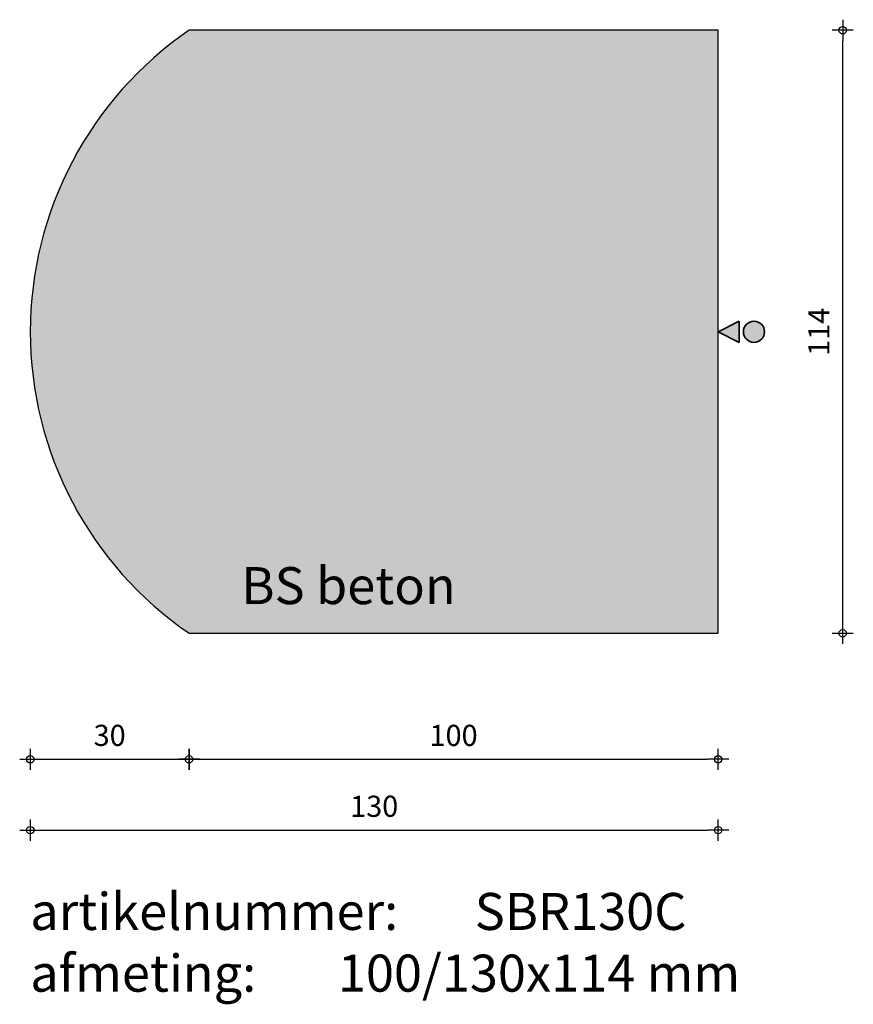
# Model space of a CAD drawing. Units: millimetres. Extents: x 49021 to 49178, y 23904 to 24090.
import ezdxf

# ---------------------------------------------------------------- set-up
doc = ezdxf.new("R2010")
doc.units = ezdxf.units.MM
doc.layers.get('0').update_dxf_attribs({"lineweight": 25})
doc.layers.get('Defpoints').update_dxf_attribs({"lineweight": 25})
for name, color, linetype, lineweight in [('Arcering', 252, 'Continuous', 25), ('Maatvoering', 1, 'Continuous', 25), ('ST-kader3', 3, 'Continuous', 35), ('Tekst 2', 4, 'Continuous', 30)]:
    doc.layers.add(name, color=color, linetype=linetype, lineweight=lineweight)
doc.layers.add('Betonelement', color=3, linetype='Continuous')
doc.dimstyles.new('1-01', dxfattribs={"dimscale": 2, "dimtxt": 2, "dimasz": 1, "dimexe": 1.25, "dimexo": 0.625, "dimgap": 1, "dimtad": 1, "dimdec": 0, "dimtxsty": 'Standard', "dimblk": '$DIMBLK1', "dimcen": 2, "dimse1": 1, "dimse2": 1, "dimclrt": 2, "dimadec": 1, "dimazin": 0, "dimtfac": 1, "dimtdec": 0, "dimtofl": 0, "dimtmove": 1, "dimatfit": 3, "dimldrblk": 'Maatv', "dimfxl": 1, "dimarcsym": 0})

# ---------------------------------------------------------------- blocks, each defined once
blk = doc.blocks.new('$DIMBLK1')
at = {"color": 0, "linetype": 'ByBlock'}
for p, q in [((0, -1), (0, 1)), ((1, 0), (-1, 0))]:
    blk.add_line(p, q, dxfattribs=at)
blk.add_circle((0, 0), 0.35, dxfattribs=at)
blk = doc.blocks.new('*D189')
at = {"layer": 'Defpoints', "color": 0, "transparency": 16777216}
for p in [(49022.93, 24030.65), (49152.93, 23973.65), (49152.93, 23936.43)]:
    blk.add_point(p, dxfattribs=at)
at = {"layer": 'Maatvoering', "color": 0, "lineweight": -2, "transparency": 16777216}
blk.add_line((49024.93, 23936.43), (49150.93, 23936.43), dxfattribs=at)
at = {"layer": 'Maatvoering', "color": 0, "lineweight": -2, "transparency": 16777216, "xscale": 2, "yscale": 2, "zscale": 2, "rotation": 180}
blk.add_blockref('$DIMBLK1', (49022.93, 23936.43), dxfattribs=at)
at = {"layer": 'Maatvoering', "color": 0, "lineweight": -2, "transparency": 16777216, "xscale": 2, "yscale": 2, "zscale": 2}
blk.add_blockref('$DIMBLK1', (49152.93, 23936.43), dxfattribs=at)
at = {"layer": 'Maatvoering', "color": 2, "transparency": 16777216, "insert": (49087.93, 23940.43), "char_height": 4, "attachment_point": 5}
blk.add_mtext('130', dxfattribs=at)
blk = doc.blocks.new('Maatv')
at = {"color": 0, "linetype": 'ByBlock'}
for p, q in [((0, -1), (0, 1)), ((1, 0), (-1, 0))]:
    blk.add_line(p, q, dxfattribs=at)
blk.add_circle((0, 0), 0.35, dxfattribs=at)
blk = doc.blocks.new('*D190')
at = {"layer": 'Defpoints', "color": 0, "transparency": 16777216}
for p in [(49022.93, 24030.65), (49052.93, 23973.65), (49052.93, 23949.83)]:
    blk.add_point(p, dxfattribs=at)
at = {"layer": 'Maatvoering', "color": 0, "lineweight": -2, "transparency": 16777216}
blk.add_line((49024.93, 23949.83), (49050.93, 23949.83), dxfattribs=at)
at = {"layer": 'Maatvoering', "color": 0, "lineweight": -2, "transparency": 16777216, "xscale": 2, "yscale": 2, "zscale": 2, "rotation": 180}
blk.add_blockref('$DIMBLK1', (49022.93, 23949.83), dxfattribs=at)
at = {"layer": 'Maatvoering', "color": 0, "lineweight": -2, "transparency": 16777216, "xscale": 2, "yscale": 2, "zscale": 2}
blk.add_blockref('$DIMBLK1', (49052.93, 23949.83), dxfattribs=at)
at = {"layer": 'Maatvoering', "color": 2, "transparency": 16777216, "insert": (49037.93, 23953.83), "char_height": 4, "attachment_point": 5}
blk.add_mtext('30', dxfattribs=at)
blk = doc.blocks.new('*D191')
at = {"layer": 'Defpoints', "color": 0, "transparency": 16777216}
for p in [(49052.93, 23973.65), (49152.93, 23973.65), (49152.93, 23949.83)]:
    blk.add_point(p, dxfattribs=at)
at = {"layer": 'Maatvoering', "color": 0, "lineweight": -2, "transparency": 16777216}
blk.add_line((49054.93, 23949.83), (49150.93, 23949.83), dxfattribs=at)
at = {"layer": 'Maatvoering', "color": 0, "lineweight": -2, "transparency": 16777216, "xscale": 2, "yscale": 2, "zscale": 2, "rotation": 180}
blk.add_blockref('$DIMBLK1', (49052.93, 23949.83), dxfattribs=at)
at = {"layer": 'Maatvoering', "color": 0, "lineweight": -2, "transparency": 16777216, "xscale": 2, "yscale": 2, "zscale": 2}
blk.add_blockref('$DIMBLK1', (49152.93, 23949.83), dxfattribs=at)
at = {"layer": 'Maatvoering', "color": 2, "transparency": 16777216, "insert": (49102.93, 23953.83), "char_height": 4, "attachment_point": 5}
blk.add_mtext('100', dxfattribs=at)
blk = doc.blocks.new('*D199')
at = {"layer": 'Defpoints', "color": 0, "transparency": 16777216}
for p in [(49152.93, 24087.65), (49176.47, 24087.65), (49152.93, 23973.65)]:
    blk.add_point(p, dxfattribs=at)
at = {"layer": 'Maatvoering', "color": 0, "lineweight": -2, "transparency": 16777216}
blk.add_line((49176.47, 23975.65), (49176.47, 24085.65), dxfattribs=at)
at = {"layer": 'Maatvoering', "color": 0, "lineweight": -2, "transparency": 16777216, "xscale": 2, "yscale": 2, "zscale": 2}
for p, rotation in [((49176.47, 24087.65), 90), ((49176.47, 23973.65), 270)]:
    blk.add_blockref('$DIMBLK1', p, dxfattribs=dict(at, rotation=rotation))
at = {"layer": 'Maatvoering', "color": 2, "transparency": 16777216, "insert": (49172.47, 24030.65), "char_height": 4, "attachment_point": 5, "rotation": 90}
blk.add_mtext('114', dxfattribs=at)
blk = doc.blocks.new('stortzijde vlak onbehandeld2')
at = {"layer": 'ST-kader3'}
for p, q in [((0, 0), (-1, -2)), ((1, -2), (0, 0)), ((-1, -2), (1, -2))]:
    blk.add_line(p, q, dxfattribs=at)
blk.add_circle((0, -3.383), 1, dxfattribs=at)

msp = doc.modelspace()

# ---------------------------------------------------------------- hatches: boundary and pattern name
at = {"layer": 'Arcering'}
msp.add_hatch(color=256, dxfattribs=at).paths.add_polyline_path([(49152.93, 23973.65), (49152.93, 24087.65), (49052.93, 24087.65, 0.526316), (49052.93, 23973.65)])
at = {"layer": 'ST-kader3'}
h = msp.add_hatch(color=256, dxfattribs=at)
h.paths.add_polyline_path([(49152.93, 24030.65), (49156.93, 24028.65), (49156.93, 24032.65)])
h.paths.add_polyline_path([(49159.7, 24032.65, 1), (49159.7, 24028.65, 1)])

# ---------------------------------------------------------------- linework, layer by layer
at = {"layer": 'Betonelement'}
msp.add_lwpolyline([(49152.93, 24087.65), (49052.93, 24087.65, 0.526316), (49052.93, 23973.65), (49152.93, 23973.65)], format="xyb", close=True, dxfattribs=at)

# ---------------------------------------------------------------- block references
at = {"layer": 'ST-kader3', "xscale": 2, "yscale": 2, "zscale": 2, "rotation": 90}
msp.add_blockref('stortzijde vlak onbehandeld2', (49152.93, 24030.65), dxfattribs=at)

# ---------------------------------------------------------------- texts
at = {"layer": 'Tekst 2', "char_height": 7, "attachment_point": 1}
for s, insert, width in [('\\A1;{\\fVerdana|b0|i0|c0|p34;BS beton}', (49062.82, 23986.16), 159.5979), ('\\A1;{\\fVerdana|b0|i0|c0|p34;artikelnummer: ^ISBR130C\\Pafmeting:^I^I100/130x114 mm}', (49022.92, 23924.57), 231.6367)]:
    msp.add_mtext(s, dxfattribs=dict(at, insert=insert, width=width))

# ---------------------------------------------------------------- dimensions: what is measured, and where the dimension line sits
at = {"layer": 'Maatvoering'}
dim = msp.add_linear_dim(base=(49176.47, 24087.65), p1=(49152.93, 23973.65), p2=(49152.93, 24087.65), angle=90, dimstyle='1-01', dxfattribs=at)
dim.commit()
dim.dimension.update_dxf_attribs({"geometry": '*D199', "text_midpoint": (49172.47, 24030.65)})
for base, p1, picture, middle in [((49152.93, 23936.43), (49022.93, 24030.65), '*D189', (49087.93, 23940.43)), ((49152.93, 23949.83), (49052.93, 23973.65), '*D191', (49102.93, 23953.83))]:
    dim = msp.add_linear_dim(base=base, p1=p1, p2=(49152.93, 23973.65), dimstyle='1-01', dxfattribs=at)
    dim.commit()
    dim.dimension.update_dxf_attribs({"geometry": picture, "text_midpoint": middle})
dim = msp.add_linear_dim(base=(49052.93, 23949.83), p1=(49022.93, 24030.65), p2=(49052.93, 23973.65), dimstyle='1-01', dxfattribs=at)
dim.commit()
dim.dimension.update_dxf_attribs({"geometry": '*D190', "text_midpoint": (49037.93, 23949.83), "dimtype": 160})

doc.saveas('drawing.dxf')
